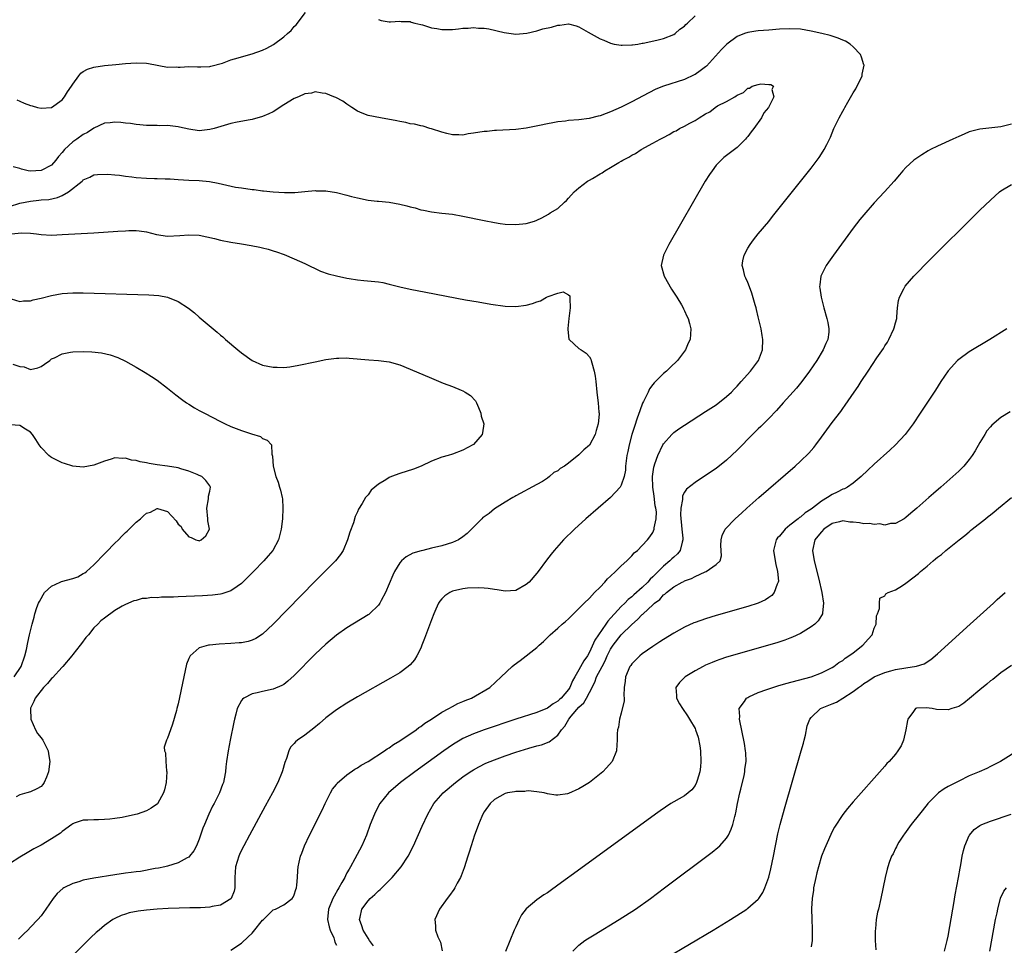
# Model space of a CAD drawing. Units: inches. Extents: x 2517000 to 2520000, y 1536000 to 1539000.
# Drawn here: x 2517301 to 2517488, y 1537104 to 1537280 of the extents above; entities that cross this region are included whole.
import ezdxf

# ---------------------------------------------------------------- set-up
doc = ezdxf.new("R2010")
doc.units = ezdxf.units.IN
doc.header["$MEASUREMENT"] = 0
doc.layers.add('LD25171536_10ft', color=73, linetype='Continuous')

msp = doc.modelspace()

# ---------------------------------------------------------------- linework, layer by layer
at = {"layer": 'LD25171536_10ft'}
for points, elevation in [([(2517300.43, 1537264.43), (2517301, 1537264.2), (2517301.82, 1537263.82), (2517303, 1537263.37), (2517303.28, 1537263.28), (2517304.32, 1537263), (2517305, 1537262.84), (2517307, 1537263.01), (2517309, 1537264.45), (2517309.46, 1537265), (2517310.03, 1537265.97), (2517310.77, 1537267), (2517311, 1537267.42), (2517312.16, 1537269), (2517312.53, 1537269.47), (2517313, 1537269.78), (2517313.78, 1537270.22), (2517315, 1537270.6), (2517317, 1537270.95), (2517319.16, 1537271.16), (2517321, 1537271.3), (2517323, 1537271.43), (2517325, 1537271.38), (2517325.34, 1537271.34), (2517329, 1537270.62), (2517330.67, 1537270.67), (2517331, 1537270.62), (2517331.39, 1537270.61), (2517333, 1537270.78), (2517334.67, 1537270.67), (2517335, 1537270.68), (2517335.28, 1537270.72), (2517337, 1537270.74), (2517337.19, 1537270.81), (2517339.41, 1537271.41), (2517341, 1537272), (2517342.38, 1537272.38), (2517343, 1537272.59), (2517345, 1537273.14), (2517347, 1537273.83), (2517347.79, 1537274.21), (2517349.08, 1537274.92), (2517351, 1537276.36), (2517351.74, 1537277), (2517352.39, 1537277.61), (2517353, 1537278.31), (2517353.35, 1537278.65), (2517355.15, 1537281)], 7030), ([(2517369, 1537279.67), (2517369.48, 1537279.48), (2517371, 1537279.24), (2517371.23, 1537279.23), (2517373, 1537279.33), (2517373.3, 1537279.3), (2517375, 1537279.26), (2517375.19, 1537279.19), (2517375.87, 1537279), (2517377, 1537278.73), (2517377.33, 1537278.67), (2517379, 1537278.1), (2517380.04, 1537277.96), (2517381, 1537277.75), (2517381.78, 1537277.78), (2517383, 1537277.78), (2517384.13, 1537277.87), (2517385, 1537278.01), (2517385.97, 1537278.03), (2517387, 1537278.13), (2517387.97, 1537278.03), (2517389, 1537278.01), (2517389.92, 1537277.92), (2517392.82, 1537277.18), (2517395, 1537276.86), (2517397.08, 1537277.08), (2517399, 1537277.54), (2517400.13, 1537277.87), (2517401.76, 1537278.24), (2517403, 1537278.61), (2517403.39, 1537278.61), (2517405, 1537278.84), (2517406.48, 1537278.48), (2517407, 1537278.27), (2517408.71, 1537277.29), (2517411, 1537276.01), (2517411.73, 1537275.73), (2517413, 1537275.15), (2517413.64, 1537275), (2517415, 1537274.77), (2517415.19, 1537274.81), (2517417, 1537274.83), (2517417.12, 1537274.88), (2517418.13, 1537275), (2517419, 1537275.16), (2517419.18, 1537275.18), (2517421.74, 1537275.74), (2517423, 1537276.05), (2517425, 1537276.83), (2517425.24, 1537277), (2517426.15, 1537277.85), (2517427, 1537278.4), (2517427.27, 1537278.73), (2517427.6, 1537279), (2517429, 1537280.33)], 7030), ([(2517341, 1537103.2), (2517343, 1537104.54), (2517344.29, 1537105.71), (2517345, 1537106.44), (2517345.29, 1537106.71), (2517347, 1537108.86), (2517347.16, 1537109), (2517348.09, 1537109.91), (2517349, 1537110.83), (2517349.43, 1537111), (2517351, 1537111.79), (2517352.6, 1537113), (2517352.78, 1537113.22), (2517353, 1537113.67), (2517353.29, 1537114.71), (2517353.41, 1537115), (2517353.5, 1537115.5), (2517353.61, 1537117), (2517353.68, 1537118.32), (2517353.74, 1537119), (2517353.91, 1537119.91), (2517354.18, 1537121), (2517354.43, 1537121.57), (2517354.93, 1537123), (2517355.88, 1537125), (2517358.27, 1537129.73), (2517358.88, 1537131), (2517359.88, 1537133), (2517360.28, 1537133.72), (2517361, 1537134.64), (2517361.15, 1537134.85), (2517363, 1537136.45), (2517364.5, 1537137.5), (2517365, 1537137.77), (2517365.71, 1537138.29), (2517367, 1537138.98), (2517370.12, 1537141), (2517370.63, 1537141.37), (2517371, 1537141.57), (2517371.8, 1537142.2), (2517373, 1537142.87), (2517376.11, 1537145), (2517376.6, 1537145.4), (2517377, 1537145.61), (2517377.77, 1537146.23), (2517379, 1537146.97), (2517381, 1537148.3), (2517382.32, 1537149), (2517383, 1537149.41), (2517384.04, 1537149.96), (2517385, 1537150.36), (2517385.44, 1537150.56), (2517386.64, 1537151), (2517390.07, 1537153), (2517392.25, 1537155), (2517394.32, 1537157), (2517394.69, 1537157.31), (2517395.86, 1537158.14), (2517399, 1537160.56), (2517399.46, 1537161), (2517400.27, 1537161.73), (2517401.25, 1537162.75), (2517401.52, 1537163), (2517403, 1537164.27), (2517403.82, 1537165), (2517404.47, 1537165.53), (2517405, 1537166.04), (2517405.97, 1537167), (2517407, 1537167.97), (2517407.98, 1537169), (2517409, 1537169.96), (2517409.95, 1537171), (2517411, 1537172.04), (2517411.91, 1537173), (2517412.41, 1537173.59), (2517413, 1537174.11), (2517413.94, 1537175), (2517415, 1537176.06), (2517416.06, 1537177), (2517416.51, 1537177.49), (2517417, 1537177.94), (2517417.48, 1537178.52), (2517418.08, 1537179), (2517419, 1537179.93), (2517419.96, 1537181), (2517420.43, 1537181.57), (2517421, 1537182.39), (2517421.25, 1537183), (2517421.27, 1537183.27), (2517421.64, 1537185), (2517421.67, 1537186.33), (2517421.58, 1537187), (2517421.46, 1537187.46), (2517421.26, 1537189.26), (2517421.03, 1537191), (2517420.96, 1537193.04), (2517421.19, 1537194.81), (2517421.24, 1537195), (2517421.4, 1537195.4), (2517421.93, 1537197), (2517422.9, 1537199), (2517423, 1537199.19), (2517424.63, 1537201), (2517424.81, 1537201.19), (2517425, 1537201.37), (2517425.95, 1537202.05), (2517427, 1537202.76), (2517431, 1537205.31), (2517433, 1537206.62), (2517435, 1537208.15), (2517435.89, 1537209), (2517436.43, 1537209.57), (2517437, 1537210.11), (2517437.4, 1537210.6), (2517437.78, 1537211), (2517439.53, 1537213), (2517441.01, 1537215), (2517441.81, 1537217), (2517441.87, 1537219), (2517441.74, 1537219.74), (2517441.52, 1537221), (2517441, 1537223.27), (2517440.69, 1537224.69), (2517440.61, 1537225), (2517440.43, 1537225.57), (2517439.8, 1537227.8), (2517439.3, 1537229), (2517439, 1537229.78), (2517438.63, 1537230.63), (2517438.43, 1537231), (2517438.18, 1537232.18), (2517437.93, 1537233), (2517438.08, 1537233.92), (2517438.31, 1537235), (2517439, 1537236.28), (2517439.43, 1537237), (2517440.09, 1537237.91), (2517440.99, 1537239), (2517443, 1537241.38), (2517443.72, 1537242.28), (2517451, 1537251.5), (2517452.52, 1537253.48), (2517453, 1537254.18), (2517453.51, 1537255), (2517453.98, 1537255.98), (2517454.5, 1537257), (2517454.66, 1537257.34), (2517455.35, 1537259), (2517456.32, 1537261), (2517457, 1537262.26), (2517457.29, 1537262.71), (2517457.44, 1537263), (2517457.99, 1537263.99), (2517459, 1537265.75), (2517459.49, 1537266.51), (2517460.69, 1537269), (2517460.72, 1537269.28), (2517461.05, 1537271), (2517461.04, 1537271.04), (2517460.55, 1537272.55), (2517460.36, 1537273), (2517459, 1537274.49), (2517458.4, 1537275), (2517457.53, 1537275.53), (2517457, 1537275.74), (2517456.13, 1537276.13), (2517454.62, 1537276.62), (2517453.03, 1537277.03), (2517451, 1537277.47), (2517449, 1537277.81), (2517447, 1537277.92), (2517445, 1537277.82), (2517443, 1537277.64), (2517441, 1537277.49), (2517440.55, 1537277.45), (2517439, 1537277.22), (2517438.37, 1537277), (2517437, 1537276.47), (2517435.02, 1537274.98), (2517434.03, 1537273.97), (2517431.16, 1537270.84), (2517431, 1537270.71), (2517429.95, 1537269.95), (2517429, 1537269.23), (2517428.85, 1537269.15), (2517427, 1537268.3), (2517423, 1537267.05), (2517421.56, 1537266.44), (2517420.23, 1537265.77), (2517417, 1537264.08), (2517415, 1537263.06), (2517413, 1537262.14), (2517412.13, 1537261.87), (2517411, 1537261.4), (2517410.66, 1537261.34), (2517408.9, 1537260.9), (2517407, 1537260.66), (2517405, 1537260.49), (2517404.41, 1537260.41), (2517403, 1537260.26), (2517402.07, 1537260.07), (2517401, 1537259.89), (2517399.54, 1537259.54), (2517397, 1537259.05), (2517395, 1537258.83), (2517391.38, 1537258.62), (2517391, 1537258.62), (2517389.56, 1537258.44), (2517389, 1537258.43), (2517387, 1537258.09), (2517386.01, 1537257.99), (2517385, 1537257.76), (2517384.19, 1537257.81), (2517383, 1537257.77), (2517381.96, 1537258.04), (2517381, 1537258.27), (2517379, 1537258.93), (2517378.74, 1537259), (2517377.42, 1537259.42), (2517377, 1537259.51), (2517375.81, 1537259.81), (2517375, 1537259.91), (2517374.14, 1537260.14), (2517373, 1537260.31), (2517372.44, 1537260.44), (2517369.34, 1537261), (2517367, 1537261.49), (2517365.89, 1537261.89), (2517365, 1537262.3), (2517363.93, 1537263), (2517363.38, 1537263.38), (2517363, 1537263.6), (2517362.2, 1537264.2), (2517360.88, 1537264.88), (2517360.53, 1537265), (2517359, 1537265.66), (2517358.32, 1537265.68), (2517357, 1537265.92), (2517356.28, 1537265.72), (2517355, 1537265.56), (2517353.79, 1537265), (2517353, 1537264.69), (2517351, 1537263.46), (2517349, 1537262.16), (2517348.21, 1537261.79), (2517347, 1537261.26), (2517345, 1537260.72), (2517344.67, 1537260.67), (2517342.18, 1537260.18), (2517341, 1537259.93), (2517337.81, 1537259), (2517337, 1537258.79), (2517335, 1537258.57), (2517333, 1537258.84), (2517331.27, 1537259.27), (2517331, 1537259.32), (2517329, 1537259.56), (2517327.53, 1537259.53), (2517327, 1537259.57), (2517325.55, 1537259.55), (2517325, 1537259.58), (2517323.72, 1537259.72), (2517323, 1537259.74), (2517321.94, 1537259.94), (2517321, 1537260.01), (2517320.11, 1537260.11), (2517319, 1537260.19), (2517318.08, 1537260.08), (2517317, 1537259.99), (2517315, 1537259.04), (2517313.77, 1537258.23), (2517313, 1537257.84), (2517311.8, 1537257), (2517311, 1537256.47), (2517309.41, 1537255), (2517309, 1537254.43), (2517308.31, 1537253.69), (2517307.81, 1537253), (2517307, 1537252.04), (2517305, 1537251.02), (2517303, 1537250.93), (2517302.53, 1537251), (2517301.29, 1537251.29), (2517301, 1537251.39), (2517299.73, 1537251.73)], 7020), ([(2517299, 1537244.23), (2517301, 1537244.83), (2517303, 1537245.24), (2517304.6, 1537245.4), (2517305, 1537245.45), (2517306.44, 1537245.56), (2517308.1, 1537245.9), (2517309, 1537246.31), (2517310.17, 1537247), (2517312.76, 1537249), (2517312.89, 1537249.11), (2517313, 1537249.26), (2517314.23, 1537249.77), (2517315, 1537250.19), (2517315.72, 1537250.28), (2517317.66, 1537250.34), (2517319, 1537250.2), (2517319.86, 1537250.14), (2517321, 1537249.95), (2517322.19, 1537249.81), (2517323, 1537249.69), (2517325, 1537249.55), (2517326.49, 1537249.51), (2517327, 1537249.54), (2517328.55, 1537249.45), (2517329, 1537249.48), (2517329.47, 1537249.47), (2517331, 1537249.34), (2517333, 1537249.22), (2517335, 1537249.13), (2517336.93, 1537248.93), (2517338.61, 1537248.61), (2517340.23, 1537248.23), (2517341.89, 1537247.89), (2517343, 1537247.72), (2517345, 1537247.44), (2517345.4, 1537247.4), (2517347, 1537247.19), (2517347.18, 1537247.18), (2517349, 1537246.98), (2517351.14, 1537246.86), (2517353.13, 1537246.87), (2517355.02, 1537247.02), (2517357, 1537247.21), (2517357.18, 1537247.18), (2517359, 1537247.16), (2517361, 1537246.84), (2517363, 1537246.37), (2517363.87, 1537246.13), (2517365, 1537245.86), (2517367, 1537245.42), (2517368.76, 1537245.24), (2517369, 1537245.19), (2517371, 1537245.02), (2517373, 1537244.66), (2517374.35, 1537244.35), (2517375, 1537244.13), (2517375.95, 1537243.95), (2517377, 1537243.57), (2517377.5, 1537243.5), (2517379, 1537243.18), (2517381, 1537242.97), (2517383, 1537242.74), (2517385, 1537242.38), (2517389, 1537241.56), (2517391, 1537241.17), (2517392.04, 1537241), (2517393, 1537240.87), (2517395, 1537240.77), (2517397, 1537240.97), (2517398.58, 1537241.42), (2517399, 1537241.63), (2517399.96, 1537242.04), (2517401.22, 1537242.78), (2517401.54, 1537243), (2517403, 1537243.82), (2517404.22, 1537245), (2517404.63, 1537245.37), (2517405, 1537245.76), (2517406.07, 1537247), (2517407, 1537247.77), (2517408.63, 1537249), (2517409, 1537249.2), (2517409.53, 1537249.53), (2517411, 1537250.39), (2517411.4, 1537250.6), (2517411.92, 1537251), (2517413, 1537251.59), (2517414.54, 1537252.54), (2517415, 1537252.8), (2517415.3, 1537253), (2517416.44, 1537253.56), (2517417, 1537253.92), (2517417.72, 1537254.28), (2517418.79, 1537255), (2517421, 1537256.19), (2517422.38, 1537257), (2517423, 1537257.32), (2517424.13, 1537257.87), (2517425, 1537258.4), (2517425.42, 1537258.58), (2517426.07, 1537259), (2517427, 1537259.47), (2517428.03, 1537260.03), (2517429, 1537260.5), (2517429.76, 1537261), (2517431, 1537261.75), (2517431.83, 1537262.17), (2517432.8, 1537263), (2517433.28, 1537263.28), (2517435, 1537264.09), (2517436.53, 1537265), (2517436.83, 1537265.17), (2517437, 1537265.34), (2517438.18, 1537265.82), (2517439, 1537266.66), (2517439.34, 1537266.66), (2517439.84, 1537267), (2517441, 1537267.36), (2517441.45, 1537267.45), (2517443, 1537267.36), (2517443.36, 1537267.36), (2517443.89, 1537267), (2517443.59, 1537266.41), (2517443.93, 1537265), (2517442.94, 1537263), (2517442.04, 1537261.96), (2517441.6, 1537261), (2517440.16, 1537259), (2517439.63, 1537258.37), (2517439, 1537257.51), (2517438.75, 1537257.25), (2517438.56, 1537257), (2517437, 1537255.4), (2517435, 1537253.89), (2517434.48, 1537253.52), (2517433, 1537252.07), (2517432.23, 1537251), (2517431.73, 1537250.27), (2517430.95, 1537249), (2517424.01, 1537237), (2517423, 1537235), (2517422.6, 1537233), (2517423.12, 1537231), (2517424.55, 1537228.55), (2517425.58, 1537227), (2517426.43, 1537225.57), (2517426.75, 1537225), (2517426.81, 1537224.81), (2517427, 1537224.44), (2517427.43, 1537223.43), (2517427.68, 1537223), (2517427.97, 1537222.03), (2517428.2, 1537221), (2517428.07, 1537219), (2517427.71, 1537218.29), (2517427.19, 1537217), (2517425.66, 1537215), (2517424.29, 1537213.71), (2517423.59, 1537213), (2517423, 1537212.53), (2517421.5, 1537211), (2517421.24, 1537210.76), (2517421, 1537210.48), (2517420.39, 1537209.61), (2517420.11, 1537209), (2517419.24, 1537207.24), (2517419.07, 1537206.93), (2517418.52, 1537205.48), (2517418.06, 1537204.06), (2517417.52, 1537202.48), (2517417.05, 1537201), (2517416.49, 1537199), (2517416.24, 1537197.76), (2517416.1, 1537197), (2517415.95, 1537195.95), (2517415.84, 1537195), (2517415.8, 1537194.2), (2517415.54, 1537193), (2517415, 1537191.36), (2517414.79, 1537191), (2517413, 1537189.05), (2517410.61, 1537187), (2517408.31, 1537185), (2517406.12, 1537183), (2517404.09, 1537181), (2517402.29, 1537179), (2517401.72, 1537178.28), (2517400.85, 1537177.15), (2517399.28, 1537175), (2517399, 1537174.65), (2517397.54, 1537173), (2517397, 1537172.51), (2517395, 1537171.39), (2517393, 1537171.24), (2517391.51, 1537171.51), (2517391, 1537171.56), (2517389.79, 1537171.79), (2517389, 1537171.81), (2517387.92, 1537171.92), (2517385.84, 1537171.84), (2517385, 1537171.74), (2517383, 1537171.24), (2517382.49, 1537171), (2517381.59, 1537170.41), (2517381, 1537169.82), (2517380.61, 1537169.39), (2517380.38, 1537169), (2517379.88, 1537167.88), (2517379.45, 1537167), (2517379, 1537165.83), (2517377.73, 1537162.27), (2517377.23, 1537161), (2517377, 1537160.47), (2517376.24, 1537159), (2517375.78, 1537158.22), (2517375, 1537157.32), (2517374.63, 1537157), (2517373, 1537155.81), (2517371.23, 1537154.77), (2517365, 1537151.23), (2517363, 1537150.06), (2517361, 1537148.75), (2517359, 1537147.22), (2517357.82, 1537146.18), (2517356.73, 1537145.27), (2517355, 1537143.95), (2517353.61, 1537143), (2517353.27, 1537142.73), (2517353, 1537142.4), (2517352.32, 1537141.68), (2517351.99, 1537141), (2517351.51, 1537139.51), (2517351.21, 1537138.79), (2517350.77, 1537137.23), (2517350.71, 1537137), (2517349.9, 1537135), (2517348.88, 1537133), (2517347.52, 1537130.48), (2517344.51, 1537125), (2517343.44, 1537123), (2517343, 1537122.13), (2517342.64, 1537121.36), (2517342.49, 1537121), (2517341.89, 1537119), (2517341.77, 1537117), (2517341.74, 1537115.74), (2517341.76, 1537115), (2517341.59, 1537114.41), (2517341.06, 1537113), (2517341, 1537112.93), (2517339, 1537111.75), (2517337.45, 1537111.45), (2517337, 1537111.32), (2517335.24, 1537111.24), (2517335, 1537111.21), (2517333.2, 1537111.2), (2517331.16, 1537111.16), (2517329.07, 1537111.07), (2517327, 1537110.94), (2517325, 1537110.78), (2517323.42, 1537110.58), (2517321.73, 1537110.27), (2517321, 1537110.02), (2517320.21, 1537109.79), (2517319, 1537109.2), (2517318.63, 1537109), (2517317, 1537107.87), (2517316.01, 1537107), (2517315.44, 1537106.56), (2517314.42, 1537105.58), (2517313.89, 1537105), (2517309, 1537100.09)], 7010), ([(2517489, 1537259.79), (2517487, 1537259.31), (2517483, 1537258.89), (2517481.49, 1537258.51), (2517481, 1537258.34), (2517480.05, 1537257.95), (2517479, 1537257.5), (2517477.9, 1537257), (2517475, 1537255.64), (2517473.67, 1537255), (2517473.24, 1537254.76), (2517471.98, 1537254.02), (2517470.47, 1537253), (2517469, 1537251.59), (2517468.43, 1537251), (2517467.77, 1537250.23), (2517466.74, 1537249), (2517464.96, 1537247), (2517463, 1537244.91), (2517461, 1537242.65), (2517460.27, 1537241.73), (2517459, 1537240.07), (2517455.27, 1537235), (2517454.32, 1537233.68), (2517453.86, 1537233), (2517452.88, 1537231), (2517452.64, 1537229.36), (2517452.62, 1537229), (2517452.69, 1537228.69), (2517452.92, 1537227), (2517453.45, 1537225), (2517454.02, 1537223), (2517454.19, 1537222.19), (2517454.39, 1537221), (2517454.35, 1537220.35), (2517454.17, 1537219), (2517453.79, 1537218.21), (2517453.33, 1537217), (2517452.1, 1537215), (2517450.74, 1537213), (2517449.27, 1537211), (2517448.25, 1537209.75), (2517447, 1537208.38), (2517445.72, 1537207), (2517444.46, 1537205.54), (2517443, 1537204.01), (2517441.49, 1537202.51), (2517441, 1537202.08), (2517440.48, 1537201.52), (2517439, 1537200.07), (2517437.98, 1537199), (2517437, 1537198), (2517435, 1537196.12), (2517433, 1537194.53), (2517431, 1537193.17), (2517429, 1537191.88), (2517427.4, 1537190.6), (2517427, 1537190.01), (2517426.63, 1537189.37), (2517426.6, 1537189), (2517426.65, 1537188.65), (2517426.34, 1537187), (2517426.26, 1537185.74), (2517426.49, 1537183), (2517426.71, 1537181.29), (2517426.72, 1537181), (2517426.57, 1537180.57), (2517426.21, 1537179), (2517425.68, 1537178.32), (2517425, 1537177.74), (2517424.62, 1537177.38), (2517424.24, 1537177), (2517423, 1537175.99), (2517422, 1537175), (2517421, 1537173.98), (2517420.47, 1537173.53), (2517420.03, 1537173), (2517419, 1537171.96), (2517417.41, 1537170.59), (2517417, 1537170.2), (2517416.32, 1537169.68), (2517415.67, 1537169), (2517415, 1537168.36), (2517413.75, 1537167), (2517413, 1537166.14), (2517412.45, 1537165.55), (2517412.09, 1537165), (2517410.67, 1537163), (2517410, 1537162), (2517409, 1537159.7), (2517408.6, 1537159), (2517407.92, 1537158.08), (2517407, 1537156.38), (2517406.18, 1537155), (2517405.75, 1537154.25), (2517405.26, 1537153), (2517405, 1537152.61), (2517403.64, 1537151), (2517403.3, 1537150.7), (2517403, 1537150.4), (2517402.09, 1537149.91), (2517401, 1537149.09), (2517399, 1537148.27), (2517395.01, 1537147), (2517393.5, 1537146.5), (2517390.51, 1537145.49), (2517389, 1537144.96), (2517387, 1537144.21), (2517385, 1537143.31), (2517384.46, 1537143), (2517383.54, 1537142.46), (2517383, 1537142.11), (2517381.4, 1537141), (2517375.86, 1537137), (2517373.18, 1537135), (2517370.88, 1537133), (2517369.26, 1537131), (2517368.47, 1537129.53), (2517368.2, 1537129), (2517367.42, 1537127), (2517366.69, 1537125), (2517365.84, 1537123), (2517364.51, 1537120.51), (2517363.67, 1537119), (2517363.42, 1537118.58), (2517363, 1537117.85), (2517362.71, 1537117.29), (2517362.58, 1537117), (2517362.05, 1537116.05), (2517361.45, 1537115), (2517361.27, 1537114.73), (2517360.55, 1537113.45), (2517360.32, 1537113), (2517359.51, 1537111), (2517359.34, 1537109), (2517359.62, 1537107.62), (2517359.82, 1537107), (2517360.49, 1537105.51), (2517360.66, 1537105), (2517360.69, 1537104.69), (2517361, 1537104.12)], 7030), ([(2517368.02, 1537104.02), (2517367.3, 1537105), (2517367, 1537105.46), (2517366.07, 1537107), (2517365.83, 1537107.83), (2517365.36, 1537109), (2517365.48, 1537109.48), (2517365.8, 1537111), (2517367, 1537112.56), (2517367.43, 1537113), (2517368.27, 1537113.73), (2517369, 1537114.45), (2517369.31, 1537114.69), (2517369.59, 1537115), (2517371.58, 1537117), (2517373.3, 1537119), (2517374.63, 1537121), (2517375.62, 1537123), (2517377.26, 1537126.74), (2517378.31, 1537129), (2517379.49, 1537131), (2517381.22, 1537133), (2517383.58, 1537135), (2517385, 1537136.04), (2517386.37, 1537137), (2517387, 1537137.41), (2517388.01, 1537137.99), (2517389.36, 1537138.64), (2517391, 1537139.31), (2517393, 1537140.03), (2517395, 1537140.71), (2517397.51, 1537141.51), (2517399, 1537141.91), (2517399.89, 1537142.11), (2517401.32, 1537142.68), (2517403, 1537143.99), (2517403.69, 1537145), (2517404.32, 1537145.68), (2517405.1, 1537147), (2517405.54, 1537147.54), (2517407, 1537149.25), (2517407.9, 1537150.1), (2517408.42, 1537151), (2517409, 1537152.08), (2517409.99, 1537154.01), (2517410.34, 1537155), (2517411.37, 1537157), (2517411.94, 1537158.06), (2517412.34, 1537159), (2517413, 1537160.27), (2517413.49, 1537161), (2517415, 1537162.96), (2517417, 1537164.97), (2517418.12, 1537165.88), (2517419, 1537166.83), (2517419.1, 1537166.9), (2517419.19, 1537167), (2517421, 1537168.7), (2517421.34, 1537169), (2517422.3, 1537169.7), (2517423, 1537170.56), (2517423.28, 1537170.72), (2517423.58, 1537171), (2517425, 1537172.12), (2517426.59, 1537173), (2517426.88, 1537173.12), (2517427, 1537173.22), (2517428.34, 1537173.66), (2517429, 1537174.08), (2517430.92, 1537174.92), (2517431.13, 1537175), (2517433, 1537176.33), (2517433.74, 1537177), (2517434.02, 1537177.98), (2517433.91, 1537179.91), (2517433.93, 1537181), (2517434.18, 1537181.82), (2517434.72, 1537183), (2517436.64, 1537185), (2517437.89, 1537186.11), (2517438.83, 1537187), (2517441.07, 1537189), (2517447.96, 1537195), (2517449, 1537195.93), (2517450.58, 1537197.42), (2517451.52, 1537198.48), (2517451.93, 1537199), (2517453, 1537200.45), (2517455, 1537203.26), (2517456.64, 1537205.36), (2517457, 1537205.89), (2517457.49, 1537206.51), (2517459.18, 1537209), (2517459.95, 1537210.05), (2517460.53, 1537211), (2517461.86, 1537213), (2517463.49, 1537215.49), (2517464.71, 1537217.29), (2517465, 1537217.79), (2517465.49, 1537218.51), (2517465.78, 1537219), (2517466.73, 1537221), (2517466.78, 1537221.22), (2517467, 1537222.12), (2517467.24, 1537223), (2517467.28, 1537223.28), (2517467.4, 1537225), (2517467.61, 1537226.39), (2517467.76, 1537227), (2517468.59, 1537228.59), (2517468.79, 1537229), (2517468.88, 1537229.12), (2517470.5, 1537231), (2517471, 1537231.53), (2517473, 1537233.56), (2517473.74, 1537234.26), (2517474.44, 1537235), (2517475, 1537235.56), (2517481, 1537241.52), (2517481.77, 1537242.23), (2517483, 1537243.48), (2517485, 1537245.41), (2517486.76, 1537247), (2517487, 1537247.17), (2517489, 1537248.37)], 7040), ([(2517299.47, 1537239), (2517301.22, 1537239.22), (2517303, 1537239.12), (2517304.14, 1537239), (2517305, 1537238.89), (2517307, 1537238.8), (2517309, 1537238.88), (2517315, 1537239.2), (2517319.53, 1537239.53), (2517321, 1537239.62), (2517321.64, 1537239.64), (2517323, 1537239.65), (2517323.59, 1537239.59), (2517325, 1537239.4), (2517326.91, 1537238.91), (2517329, 1537238.61), (2517331.31, 1537238.69), (2517333, 1537238.85), (2517335, 1537238.75), (2517337.88, 1537238.12), (2517339, 1537237.84), (2517341, 1537237.47), (2517343, 1537237.14), (2517344.83, 1537236.83), (2517346.49, 1537236.49), (2517347, 1537236.35), (2517348.09, 1537236.09), (2517349, 1537235.8), (2517349.63, 1537235.63), (2517351.11, 1537235.11), (2517353, 1537234.3), (2517355, 1537233.4), (2517357.97, 1537231.97), (2517359.42, 1537231.42), (2517361.03, 1537231.03), (2517363, 1537230.64), (2517363.42, 1537230.58), (2517365, 1537230.31), (2517366.17, 1537230.17), (2517369, 1537229.9), (2517369.78, 1537229.78), (2517371, 1537229.51), (2517373, 1537228.99), (2517375, 1537228.53), (2517377.95, 1537227.95), (2517385.46, 1537226.54), (2517387.9, 1537226.1), (2517390.29, 1537225.71), (2517393, 1537225.34), (2517395, 1537225.24), (2517397, 1537225.5), (2517398.17, 1537225.83), (2517399, 1537226.15), (2517399.71, 1537226.29), (2517400.86, 1537227), (2517401.14, 1537227.14), (2517403, 1537227.76), (2517404, 1537228), (2517405, 1537227.47), (2517405.26, 1537227.26), (2517405.29, 1537227), (2517405.25, 1537226.76), (2517405.34, 1537225), (2517405.09, 1537223), (2517404.9, 1537221.1), (2517404.89, 1537220.89), (2517405.08, 1537219.08), (2517405.13, 1537219), (2517407, 1537217.3), (2517407.42, 1537217), (2517408.38, 1537216.38), (2517409, 1537215.67), (2517409.25, 1537215.25), (2517409.32, 1537215), (2517409.41, 1537214.59), (2517409.89, 1537213), (2517410.04, 1537212.04), (2517410.17, 1537211), (2517410.37, 1537209), (2517410.45, 1537208.45), (2517410.62, 1537207), (2517410.76, 1537205.24), (2517410.81, 1537205), (2517410.82, 1537204.82), (2517410.66, 1537203), (2517410.24, 1537201.76), (2517410.08, 1537201), (2517409, 1537198.98), (2517407.93, 1537198.07), (2517407, 1537197.12), (2517405, 1537195.57), (2517404.22, 1537195), (2517403.46, 1537194.54), (2517403, 1537194.09), (2517402.24, 1537193.76), (2517401.43, 1537193), (2517401, 1537192.69), (2517400.09, 1537192.09), (2517399, 1537191.49), (2517395, 1537189.36), (2517394.81, 1537189.19), (2517394.43, 1537189), (2517393, 1537188.16), (2517391, 1537186.87), (2517389.98, 1537186.02), (2517389, 1537185.38), (2517388.79, 1537185.21), (2517388.56, 1537185), (2517386.64, 1537183), (2517385.79, 1537182.21), (2517385, 1537181.58), (2517384.13, 1537181), (2517383, 1537180.47), (2517381, 1537179.85), (2517379, 1537179.41), (2517377.39, 1537179), (2517377.06, 1537178.94), (2517375.51, 1537178.49), (2517374.2, 1537177.8), (2517373.35, 1537177), (2517373, 1537176.62), (2517372, 1537175), (2517371.67, 1537174.33), (2517371, 1537172.67), (2517370.3, 1537171), (2517369.48, 1537169.48), (2517369.25, 1537169), (2517369, 1537168.64), (2517367.29, 1537167), (2517367.14, 1537166.86), (2517367, 1537166.77), (2517363, 1537164.33), (2517361, 1537162.92), (2517359, 1537161.24), (2517357, 1537159.33), (2517353, 1537155.3), (2517351.8, 1537154.2), (2517351, 1537153.6), (2517350.63, 1537153.37), (2517349, 1537152.67), (2517347, 1537152.24), (2517345.97, 1537151.97), (2517345, 1537151.8), (2517343.46, 1537151), (2517343.19, 1537150.81), (2517343, 1537150.51), (2517342.21, 1537149), (2517341.96, 1537147.96), (2517341.67, 1537147), (2517341.54, 1537146.46), (2517340.85, 1537143), (2517340.47, 1537141), (2517340.18, 1537139), (2517340.05, 1537137.95), (2517339.96, 1537137), (2517339.72, 1537135.71), (2517339.56, 1537135), (2517339.39, 1537134.61), (2517338.8, 1537133), (2517337.79, 1537131), (2517337.52, 1537130.48), (2517336.79, 1537129), (2517335.96, 1537127), (2517335.7, 1537126.3), (2517335, 1537124.26), (2517334.45, 1537123), (2517333.97, 1537122.03), (2517333.13, 1537121), (2517333, 1537120.86), (2517332.73, 1537120.73), (2517331, 1537119.76), (2517329, 1537119.14), (2517328.44, 1537119), (2517327.26, 1537118.74), (2517326.65, 1537118.65), (2517323.86, 1537118.14), (2517323, 1537118.04), (2517322.1, 1537117.9), (2517321, 1537117.77), (2517319, 1537117.49), (2517315, 1537116.85), (2517313, 1537116.46), (2517312.17, 1537116.17), (2517311, 1537115.85), (2517309.32, 1537115), (2517309.12, 1537114.88), (2517308.07, 1537113.93), (2517307.3, 1537113), (2517305.93, 1537111), (2517305, 1537109.71), (2517304.39, 1537109), (2517303, 1537107.53), (2517302.48, 1537107), (2517301.7, 1537106.3), (2517300.71, 1537105.29)], 7000), ([(2517299.32, 1537226.68), (2517301, 1537226.22), (2517301.67, 1537226.33), (2517303, 1537226.35), (2517303.51, 1537226.49), (2517305, 1537226.8), (2517307, 1537227.32), (2517309, 1537227.7), (2517311, 1537227.86), (2517313, 1537227.85), (2517325.44, 1537227.44), (2517327.3, 1537227.3), (2517329, 1537227), (2517331, 1537226.22), (2517332.95, 1537224.95), (2517334.07, 1537224.07), (2517335, 1537223.25), (2517337.63, 1537221), (2517338.38, 1537220.38), (2517339, 1537219.83), (2517339.47, 1537219.47), (2517339.97, 1537219), (2517342.33, 1537217), (2517343, 1537216.46), (2517345, 1537215.01), (2517347, 1537214.14), (2517349, 1537213.74), (2517349.75, 1537213.75), (2517351, 1537213.71), (2517352.18, 1537213.82), (2517353.9, 1537214.1), (2517357, 1537214.78), (2517359, 1537215.2), (2517361, 1537215.48), (2517361.47, 1537215.47), (2517363, 1537215.5), (2517363.45, 1537215.45), (2517367.12, 1537215.12), (2517369, 1537215.01), (2517371, 1537214.74), (2517373, 1537214.17), (2517375, 1537213.37), (2517379, 1537211.68), (2517379.49, 1537211.49), (2517381.27, 1537210.73), (2517383, 1537210.05), (2517384.65, 1537209.35), (2517385, 1537209.23), (2517385.44, 1537209), (2517386.4, 1537208.4), (2517387.36, 1537207.36), (2517387.55, 1537207), (2517387.92, 1537206.08), (2517388.38, 1537205), (2517388.48, 1537204.48), (2517388.93, 1537203), (2517388.7, 1537201.3), (2517388.64, 1537201), (2517387, 1537199.1), (2517386.88, 1537199), (2517385, 1537198), (2517383, 1537197.27), (2517382.2, 1537197), (2517381, 1537196.68), (2517379, 1537195.89), (2517377.06, 1537194.94), (2517375.59, 1537194.41), (2517373, 1537193.6), (2517371.45, 1537193), (2517371, 1537192.8), (2517370.38, 1537192.38), (2517369, 1537191.53), (2517368.26, 1537191), (2517367.61, 1537190.39), (2517367, 1537189.54), (2517366.5, 1537189), (2517365.88, 1537187.88), (2517365.21, 1537186.79), (2517365, 1537186.28), (2517364.58, 1537185.42), (2517364.24, 1537184.24), (2517363.54, 1537182.46), (2517363.12, 1537181), (2517362.26, 1537179), (2517361.78, 1537178.22), (2517360.83, 1537177), (2517357, 1537173.15), (2517349, 1537164.99), (2517347, 1537163.13), (2517345.71, 1537162.29), (2517345, 1537161.98), (2517344.25, 1537161.75), (2517343, 1537161.5), (2517342.55, 1537161.45), (2517341, 1537161.33), (2517338.79, 1537161.21), (2517336.95, 1537161.05), (2517336.74, 1537161), (2517335, 1537160.51), (2517333.25, 1537159), (2517333, 1537158.47), (2517332.6, 1537157.4), (2517332.06, 1537155), (2517331, 1537149.89), (2517330.77, 1537149), (2517330.66, 1537148.66), (2517329.94, 1537146.06), (2517329.53, 1537145), (2517329, 1537143.38), (2517328.76, 1537143), (2517328.31, 1537141.69), (2517328.41, 1537141), (2517328.6, 1537140.6), (2517328.63, 1537139), (2517328.77, 1537137.23), (2517328.82, 1537137), (2517328.74, 1537135), (2517328.42, 1537133.58), (2517328.22, 1537133), (2517327.05, 1537130.95), (2517325.9, 1537130.1), (2517325, 1537129.6), (2517323.23, 1537129), (2517322.91, 1537128.91), (2517320.37, 1537128.37), (2517319, 1537128.19), (2517318.04, 1537128.04), (2517317, 1537127.98), (2517315.9, 1537127.9), (2517315, 1537127.9), (2517313.84, 1537127.84), (2517313, 1537127.82), (2517311.26, 1537127.26), (2517311, 1537127.16), (2517310.81, 1537127), (2517309, 1537125.72), (2517308.65, 1537125.35), (2517307, 1537124.29), (2517305, 1537123.11), (2517303.61, 1537122.39), (2517303, 1537122.02), (2517302.34, 1537121.66), (2517301, 1537120.85), (2517299, 1537119.55)], 6990), ([(2517488.14, 1537221), (2517484.92, 1537219), (2517481, 1537216.62), (2517479, 1537215.21), (2517478.77, 1537215), (2517476.98, 1537213.02), (2517475.62, 1537211), (2517474.6, 1537209.4), (2517471.68, 1537205), (2517470.34, 1537203), (2517469.78, 1537202.22), (2517468.86, 1537201), (2517467.01, 1537199), (2517465.97, 1537198.03), (2517463, 1537195.37), (2517461.78, 1537194.22), (2517460.51, 1537193), (2517459, 1537191.74), (2517457.92, 1537191), (2517457.33, 1537190.67), (2517457, 1537190.61), (2517455.96, 1537190.04), (2517455, 1537189.62), (2517454.15, 1537189), (2517453, 1537188.31), (2517451.3, 1537187), (2517451, 1537186.79), (2517449.89, 1537186.11), (2517449, 1537185.33), (2517448.79, 1537185.21), (2517448.58, 1537185), (2517447, 1537183.77), (2517446.08, 1537183), (2517445, 1537181.72), (2517444.65, 1537181.35), (2517444.41, 1537181), (2517444.22, 1537180.22), (2517443.9, 1537179), (2517444.21, 1537177), (2517444.33, 1537176.33), (2517444.65, 1537175), (2517444.81, 1537173.19), (2517444.79, 1537173), (2517444.57, 1537172.57), (2517444.03, 1537171), (2517443.55, 1537170.45), (2517443, 1537170.09), (2517442.36, 1537169.64), (2517440.98, 1537169.02), (2517439, 1537168.37), (2517433, 1537166.64), (2517431, 1537166.04), (2517429, 1537165.34), (2517428.76, 1537165.24), (2517427, 1537164.43), (2517425, 1537163.32), (2517423, 1537162.1), (2517422.35, 1537161.65), (2517421, 1537160.79), (2517419, 1537159.37), (2517418.55, 1537159), (2517417.75, 1537158.25), (2517417, 1537157.47), (2517416.81, 1537157.19), (2517416.65, 1537157), (2517415.82, 1537155), (2517415.77, 1537154.23), (2517415.59, 1537153), (2517415.49, 1537151.49), (2517415.54, 1537151), (2517415.55, 1537150.45), (2517415, 1537148.13), (2517414.67, 1537147), (2517414.51, 1537145.49), (2517414.33, 1537145), (2517414.22, 1537144.22), (2517414.25, 1537143), (2517414.15, 1537142.15), (2517414.12, 1537141), (2517413.31, 1537139), (2517412.21, 1537137.79), (2517411.53, 1537137), (2517408.99, 1537135), (2517407.75, 1537134.25), (2517407, 1537133.77), (2517405, 1537132.88), (2517404.84, 1537132.84), (2517403, 1537132.57), (2517402.61, 1537132.61), (2517401, 1537132.85), (2517400.38, 1537133), (2517399, 1537133.21), (2517397.38, 1537133.38), (2517397, 1537133.36), (2517396.7, 1537133.3), (2517395, 1537133.29), (2517394.78, 1537133.22), (2517393.46, 1537133), (2517393, 1537132.89), (2517391, 1537131.76), (2517390.14, 1537131), (2517389, 1537129.42), (2517388.75, 1537129), (2517388.55, 1537128.55), (2517387.92, 1537127), (2517387.7, 1537126.3), (2517387.2, 1537125), (2517386.54, 1537123), (2517386.19, 1537121.81), (2517385.92, 1537121), (2517385.21, 1537118.79), (2517384.68, 1537117.32), (2517384.52, 1537117), (2517383.92, 1537115.92), (2517383.45, 1537115), (2517383.28, 1537114.72), (2517382.45, 1537113.55), (2517382.02, 1537113), (2517380.58, 1537111), (2517379.69, 1537109), (2517379.78, 1537107.78), (2517379.82, 1537107), (2517380.26, 1537105.74), (2517380.71, 1537104.71), (2517381.07, 1537103.07)], 7050), ([(2517299.67, 1537214.33), (2517301, 1537213.88), (2517301.79, 1537213.79), (2517303, 1537213.28), (2517304.4, 1537213.6), (2517305, 1537213.88), (2517305.67, 1537214.33), (2517306.63, 1537215), (2517307, 1537215.3), (2517307.53, 1537215.53), (2517309, 1537216.28), (2517310.56, 1537216.56), (2517311, 1537216.66), (2517313, 1537216.72), (2517314.64, 1537216.64), (2517316.43, 1537216.43), (2517318.07, 1537216.07), (2517319.55, 1537215.55), (2517321, 1537214.86), (2517323, 1537213.75), (2517324.73, 1537212.73), (2517325.96, 1537211.96), (2517327, 1537211.27), (2517329, 1537209.76), (2517330.52, 1537208.52), (2517331.65, 1537207.65), (2517332.57, 1537207), (2517333, 1537206.72), (2517334.06, 1537206.06), (2517335, 1537205.54), (2517335.97, 1537205), (2517339, 1537203.45), (2517339.92, 1537203), (2517341, 1537202.52), (2517343, 1537201.74), (2517344.91, 1537201.09), (2517346.58, 1537200.58), (2517347, 1537200.19), (2517347.89, 1537199.89), (2517348.7, 1537199), (2517348.73, 1537197.27), (2517348.88, 1537196.88), (2517348.98, 1537195), (2517349.54, 1537193), (2517349.94, 1537191.94), (2517350.23, 1537191), (2517350.4, 1537190.4), (2517350.74, 1537189), (2517350.76, 1537188.76), (2517350.87, 1537187), (2517350.75, 1537185), (2517350.54, 1537183), (2517350.05, 1537181), (2517348.95, 1537179), (2517348.06, 1537177.94), (2517347.24, 1537177), (2517345.3, 1537175), (2517344.16, 1537173.84), (2517343, 1537172.74), (2517342.18, 1537172.18), (2517341, 1537171.34), (2517339.25, 1537170.75), (2517339, 1537170.7), (2517337.49, 1537170.51), (2517335.6, 1537170.4), (2517331, 1537170.2), (2517330.14, 1537170.14), (2517329, 1537170.12), (2517327.86, 1537170.14), (2517327, 1537170.03), (2517325.93, 1537170.07), (2517325, 1537169.87), (2517324.14, 1537169.86), (2517323, 1537169.5), (2517322.58, 1537169.42), (2517321, 1537168.77), (2517320.4, 1537168.4), (2517319, 1537167.62), (2517317, 1537166.16), (2517316.36, 1537165.64), (2517315.79, 1537165), (2517315, 1537164.29), (2517314.02, 1537163), (2517313.49, 1537162.51), (2517312.65, 1537161.35), (2517312.44, 1537161), (2517311, 1537159.26), (2517310.82, 1537159), (2517309.14, 1537157), (2517309, 1537156.86), (2517307.16, 1537154.84), (2517307, 1537154.69), (2517306.23, 1537153.77), (2517305.43, 1537153), (2517303.85, 1537151), (2517303.65, 1537150.35), (2517303, 1537149.07), (2517302.97, 1537148.97), (2517303.03, 1537147), (2517303.92, 1537145), (2517304.3, 1537144.3), (2517305, 1537143.48), (2517305.32, 1537143), (2517306.32, 1537141), (2517306.43, 1537140.43), (2517306.68, 1537139), (2517306.43, 1537137), (2517306.02, 1537136.02), (2517305.61, 1537135), (2517305.36, 1537134.64), (2517305, 1537134.22), (2517304.22, 1537133.78), (2517303, 1537133.22), (2517302.32, 1537133), (2517301, 1537132.64), (2517300.3, 1537132.3)], 6980), ([(2517488.73, 1537205.27), (2517487, 1537204.17), (2517485.26, 1537202.74), (2517485, 1537202.44), (2517484.35, 1537201.65), (2517483.94, 1537201), (2517483, 1537199.44), (2517482.11, 1537197.89), (2517481.55, 1537197), (2517481, 1537196.25), (2517479.97, 1537195), (2517479, 1537194.04), (2517477.9, 1537193), (2517475.64, 1537191), (2517474.21, 1537189.79), (2517473.36, 1537189), (2517471.08, 1537187), (2517469.93, 1537186.07), (2517469, 1537185.26), (2517468.63, 1537185), (2517467, 1537184.09), (2517466.09, 1537184.09), (2517465, 1537183.81), (2517464.04, 1537184.04), (2517463, 1537183.91), (2517462.11, 1537184.11), (2517461, 1537184.06), (2517460.2, 1537184.2), (2517459, 1537184.35), (2517458.38, 1537184.38), (2517457, 1537184.59), (2517456.4, 1537184.4), (2517455, 1537184.07), (2517453.41, 1537183), (2517453, 1537182.55), (2517452.3, 1537181.7), (2517451.69, 1537181), (2517451.25, 1537179), (2517451.61, 1537177), (2517452.47, 1537173.53), (2517453.06, 1537171), (2517453.36, 1537169), (2517453.17, 1537167.17), (2517453.18, 1537167), (2517453, 1537166.65), (2517452.37, 1537165.63), (2517451.7, 1537165), (2517451, 1537164.48), (2517449, 1537163.27), (2517447.47, 1537162.53), (2517447, 1537162.34), (2517446.03, 1537161.97), (2517444.52, 1537161.48), (2517435, 1537158.73), (2517433.69, 1537158.31), (2517433, 1537158.07), (2517432.23, 1537157.77), (2517431, 1537157.23), (2517430.54, 1537157), (2517429, 1537156.15), (2517427.13, 1537155), (2517426.07, 1537153.93), (2517425.36, 1537153), (2517425.51, 1537151.51), (2517425.49, 1537151), (2517426.08, 1537149.92), (2517426.61, 1537149), (2517427.6, 1537147.6), (2517427.97, 1537147), (2517429, 1537145.25), (2517429.11, 1537145), (2517429.61, 1537143.6), (2517429.94, 1537141.94), (2517430.03, 1537141), (2517430.1, 1537139), (2517430.05, 1537137.95), (2517429.91, 1537137), (2517429.39, 1537135.39), (2517429.31, 1537135), (2517429, 1537134.44), (2517428.41, 1537133.59), (2517427, 1537132.46), (2517425, 1537131.3), (2517424.43, 1537131), (2517422.37, 1537129.63), (2517421.48, 1537129), (2517407.35, 1537118.65), (2517403, 1537115.49), (2517401.53, 1537114.47), (2517401, 1537114.08), (2517400.31, 1537113.69), (2517399, 1537112.73), (2517397, 1537111.05), (2517396.09, 1537109.91), (2517395.64, 1537109), (2517395, 1537107.62), (2517394.73, 1537107), (2517393.04, 1537102.96)], 7060), ([(2517299.89, 1537155), (2517301.24, 1537157), (2517301.93, 1537159), (2517302.21, 1537160.21), (2517302.48, 1537161.52), (2517302.8, 1537163), (2517303.28, 1537165), (2517303.67, 1537166.33), (2517303.84, 1537167), (2517304.2, 1537168.2), (2517304.52, 1537169), (2517304.72, 1537169.28), (2517305, 1537169.88), (2517305.42, 1537170.58), (2517305.63, 1537171), (2517307, 1537172.22), (2517308.63, 1537173), (2517308.9, 1537173.1), (2517311, 1537173.67), (2517311.99, 1537174.01), (2517313, 1537174.6), (2517313.27, 1537174.73), (2517313.59, 1537175), (2517315, 1537176.29), (2517315.73, 1537177), (2517316.33, 1537177.67), (2517317, 1537178.34), (2517317.34, 1537178.66), (2517319, 1537180.38), (2517319.65, 1537181), (2517320.3, 1537181.7), (2517321, 1537182.38), (2517321.35, 1537182.65), (2517323, 1537184.34), (2517323.87, 1537185), (2517324.43, 1537185.57), (2517325, 1537186.06), (2517325.73, 1537186.27), (2517327, 1537186.96), (2517327.08, 1537186.92), (2517329, 1537186.4), (2517330.62, 1537184.62), (2517331, 1537183.99), (2517331.55, 1537183.55), (2517331.78, 1537183), (2517333, 1537181.55), (2517333.47, 1537181.47), (2517334.33, 1537181), (2517334.87, 1537180.87), (2517335, 1537180.84), (2517335.38, 1537181), (2517336.21, 1537181.79), (2517336.92, 1537183), (2517336.59, 1537184.59), (2517336.6, 1537185), (2517336.4, 1537187), (2517336.76, 1537188.76), (2517336.77, 1537189), (2517336.74, 1537189.26), (2517337, 1537190.26), (2517337.1, 1537191), (2517337.08, 1537191.08), (2517337, 1537191.27), (2517336.27, 1537192.27), (2517335.48, 1537193), (2517335, 1537193.2), (2517334.61, 1537193.39), (2517333, 1537194.03), (2517331.51, 1537194.49), (2517331, 1537194.63), (2517328.94, 1537195), (2517327, 1537195.25), (2517325.49, 1537195.49), (2517325, 1537195.59), (2517323.79, 1537195.79), (2517323, 1537196.04), (2517322.12, 1537196.12), (2517321, 1537196.51), (2517320.45, 1537196.45), (2517319, 1537196.55), (2517318.32, 1537196.32), (2517317, 1537195.92), (2517315, 1537195.17), (2517313, 1537194.81), (2517311, 1537194.96), (2517309.47, 1537195.47), (2517309, 1537195.6), (2517307, 1537196.62), (2517306.77, 1537196.77), (2517306.44, 1537197), (2517305, 1537198.54), (2517304.61, 1537199), (2517304, 1537200), (2517303.35, 1537201), (2517303, 1537201.39), (2517302.02, 1537201.99), (2517301, 1537202.66), (2517299.21, 1537202.79)], 6970), ([(2517405.86, 1537103), (2517407, 1537104.15), (2517408.09, 1537105), (2517408.63, 1537105.37), (2517409.87, 1537106.13), (2517414.6, 1537109), (2517417.69, 1537111), (2517420.53, 1537113), (2517423.23, 1537115), (2517432.24, 1537121.76), (2517433.35, 1537122.65), (2517433.7, 1537123), (2517435, 1537124.44), (2517435.33, 1537125), (2517435.88, 1537126.12), (2517436.15, 1537127), (2517436.52, 1537128.52), (2517436.67, 1537129), (2517436.74, 1537129.26), (2517437.08, 1537131), (2517437.52, 1537133), (2517437.71, 1537133.71), (2517438.32, 1537136.32), (2517438.44, 1537137), (2517438.46, 1537137.54), (2517438.67, 1537139), (2517438.64, 1537140.64), (2517438.6, 1537141), (2517438.39, 1537142.39), (2517437.45, 1537147), (2517437.48, 1537147.48), (2517437.4, 1537149), (2517438.37, 1537150.37), (2517438.77, 1537151), (2517439, 1537151.13), (2517439.21, 1537151.21), (2517441, 1537152.04), (2517442.62, 1537152.62), (2517443, 1537152.78), (2517444.7, 1537153.3), (2517446.25, 1537153.75), (2517451, 1537155), (2517453, 1537155.78), (2517455, 1537156.81), (2517455.3, 1537157), (2517456.27, 1537157.73), (2517457, 1537158.14), (2517457.45, 1537158.55), (2517458.19, 1537159), (2517459, 1537159.6), (2517460.84, 1537161), (2517461.82, 1537162.18), (2517462.59, 1537163), (2517463, 1537164.28), (2517463.32, 1537165), (2517463.41, 1537166.59), (2517463.62, 1537167), (2517464.01, 1537168.01), (2517463.98, 1537169), (2517464.04, 1537169.96), (2517465, 1537170.41), (2517465.21, 1537170.79), (2517465.62, 1537171), (2517467, 1537171.49), (2517468.32, 1537172.32), (2517469, 1537172.77), (2517469.25, 1537173), (2517471.37, 1537174.63), (2517471.74, 1537175), (2517473, 1537176.04), (2517474.13, 1537177), (2517474.63, 1537177.37), (2517475, 1537177.7), (2517475.75, 1537178.25), (2517476.58, 1537179), (2517479.06, 1537181), (2517480.18, 1537181.82), (2517481, 1537182.55), (2517481.26, 1537182.74), (2517481.56, 1537183), (2517484.06, 1537185), (2517484.6, 1537185.4), (2517485, 1537185.76), (2517485.71, 1537186.29), (2517486.54, 1537187), (2517489, 1537189.05)], 7070), ([(2517419, 1537099.01), (2517432.44, 1537107), (2517435.72, 1537109), (2517438.8, 1537111), (2517439, 1537111.15), (2517441, 1537112.87), (2517441.11, 1537113), (2517441.87, 1537114.13), (2517442.25, 1537115), (2517442.98, 1537117.02), (2517443.37, 1537118.63), (2517443.87, 1537121), (2517444.73, 1537125.27), (2517445.15, 1537127), (2517445.99, 1537130.01), (2517449.16, 1537141), (2517449.55, 1537142.45), (2517449.71, 1537143), (2517449.95, 1537143.95), (2517450.29, 1537145.71), (2517450.75, 1537147), (2517451, 1537147.3), (2517452.82, 1537149), (2517455, 1537149.91), (2517455.8, 1537150.2), (2517457.05, 1537150.95), (2517459, 1537152.22), (2517460, 1537153), (2517460.59, 1537153.41), (2517461, 1537153.76), (2517461.78, 1537154.22), (2517463, 1537155.03), (2517465, 1537155.84), (2517466.16, 1537156.16), (2517467, 1537156.42), (2517469, 1537156.75), (2517471, 1537157.02), (2517472.48, 1537157.52), (2517473.7, 1537158.3), (2517475, 1537159.41), (2517481.18, 1537165), (2517485.59, 1537169), (2517486.31, 1537169.69), (2517487.78, 1537171)], 7080), ([(2517489, 1537157.17), (2517487, 1537155.78), (2517485.45, 1537154.55), (2517485, 1537154.25), (2517484.35, 1537153.65), (2517483, 1537152.58), (2517481.08, 1537150.92), (2517479.98, 1537150.02), (2517479, 1537149.43), (2517477.73, 1537149), (2517477, 1537148.78), (2517474.81, 1537148.81), (2517473.98, 1537149), (2517472.84, 1537149.16), (2517471, 1537149.08), (2517470.8, 1537149), (2517470.44, 1537148.44), (2517469.34, 1537147), (2517469.27, 1537146.73), (2517469, 1537145), (2517468.52, 1537143), (2517468.09, 1537141.91), (2517467.49, 1537141), (2517467, 1537140.33), (2517465.79, 1537139), (2517465.4, 1537138.6), (2517465, 1537138.11), (2517464.46, 1537137.54), (2517459, 1537131.32), (2517457.94, 1537130.06), (2517457, 1537128.89), (2517455.48, 1537126.52), (2517455, 1537125.71), (2517453.83, 1537123), (2517453.56, 1537122.44), (2517453, 1537121), (2517452.4, 1537119), (2517452.11, 1537117.89), (2517451.89, 1537117), (2517451.48, 1537115), (2517451.44, 1537114.56), (2517451.2, 1537113), (2517451.1, 1537111.1), (2517451.15, 1537109), (2517451.22, 1537107.22), (2517451.24, 1537107), (2517451.22, 1537105), (2517451, 1537103.82)], 7090), ([(2517490.67, 1537141.33), (2517486.92, 1537139), (2517485.67, 1537138.33), (2517485, 1537138.02), (2517484.33, 1537137.67), (2517482.91, 1537137), (2517481, 1537136.23), (2517479, 1537135.27), (2517477, 1537134.2), (2517476.24, 1537133.76), (2517475.2, 1537133), (2517475, 1537132.83), (2517473.17, 1537131), (2517473, 1537130.79), (2517471.55, 1537129), (2517470, 1537127), (2517468.75, 1537125.25), (2517468.55, 1537125), (2517467.68, 1537123.68), (2517467.26, 1537123), (2517467.19, 1537122.81), (2517467, 1537122.46), (2517466.55, 1537121.45), (2517466.26, 1537121), (2517465.8, 1537119.8), (2517465.55, 1537119), (2517465.45, 1537118.55), (2517465.06, 1537117), (2517464.23, 1537113), (2517463.78, 1537111), (2517463.63, 1537110.37), (2517463.37, 1537109), (2517463.23, 1537107.23), (2517463.16, 1537106.84), (2517463.19, 1537105), (2517463.29, 1537103.29)], 7100), ([(2517476.32, 1537103), (2517476.84, 1537105), (2517477, 1537105.84), (2517477.86, 1537111), (2517478.07, 1537112.07), (2517478.33, 1537113.67), (2517478.97, 1537116.97), (2517479.26, 1537118.74), (2517479.4, 1537119.4), (2517479.68, 1537121), (2517479.89, 1537122.11), (2517480.18, 1537123), (2517481, 1537124.92), (2517481.05, 1537125), (2517481.94, 1537126.06), (2517483, 1537126.82), (2517483.11, 1537126.89), (2517483.37, 1537127), (2517485, 1537127.67), (2517488.93, 1537129)], 7110), ([(2517484.92, 1537103), (2517486, 1537109), (2517486.27, 1537110.27), (2517486.41, 1537111), (2517486.95, 1537113.05), (2517487.59, 1537114.41), (2517488.09, 1537115)], 7120)]:
    msp.add_lwpolyline(points, dxfattribs=dict(at, elevation=elevation))

doc.saveas('drawing.dxf')
